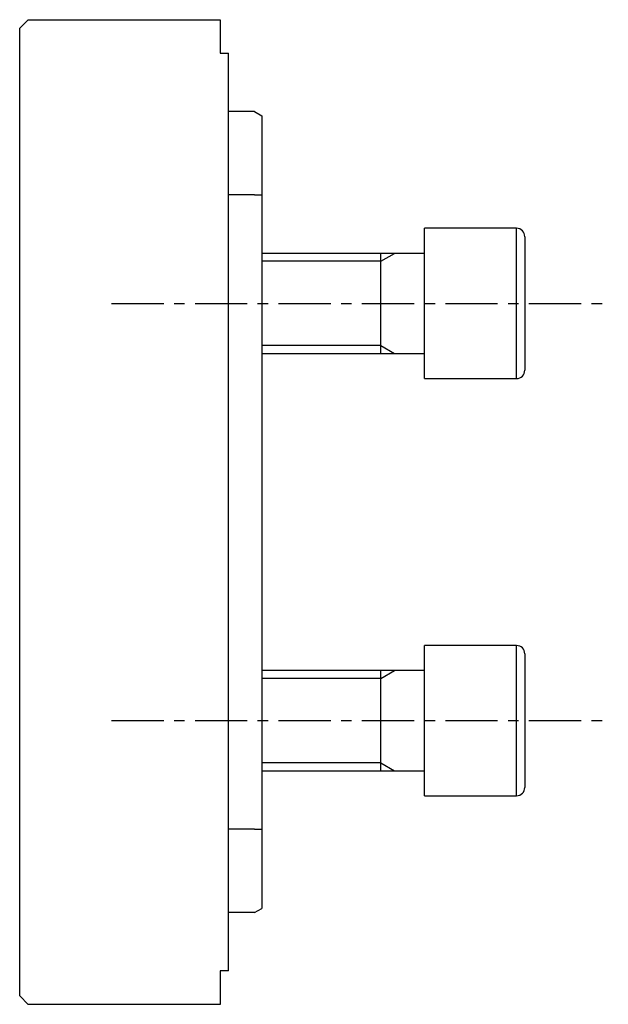
# Model space of a CAD drawing. Extents: x 1 to 1235, y 0 to 508.
# Drawn here: x 303 to 374, y 129 to 247 of the extents above; entities that cross this region are included whole.
import ezdxf

# ---------------------------------------------------------------- set-up
doc = ezdxf.new("R2010")
doc.units = 0
doc.header["$LTSCALE"] = 5
doc.linetypes.add('CENTER', pattern=[2, 1.25, -0.25, 0.25, -0.25])
doc.layers.get('0').update_dxf_attribs({"linetype": 'CONTINUOUS'})
doc.layers.add('1', color=1, linetype='CENTER')
doc.layers.add('3', color=3, linetype='CONTINUOUS')

msp = doc.modelspace()

# ---------------------------------------------------------------- linework, layer by layer
for p, q in [((303.01, 246.14), (304.01, 247.14)), ((304.01, 247.14), (327.01, 247.14)), ((327.01, 247.14), (327.01, 246.14)), ((303.01, 130.14), (303.01, 246.14)), ((327.01, 246.14), (327.01, 243.14)), ((327.01, 243.14), (328.01, 243.14)), ((328.01, 133.14), (328.01, 243.14)), ((331.15, 236.14), (328.01, 236.14)), ((331.15, 236.14), (332.01, 235.64)), ((332.01, 235.64), (332.01, 226.14)), ((331.15, 226.14), (328.01, 226.14)), ((331.15, 226.14), (332.01, 226.14)), ((332.01, 226.14), (332.01, 150.14)), ((346.26, 207.14), (346.26, 219.14)), ((346.26, 157.14), (346.26, 169.14)), ((331.15, 150.14), (328.01, 150.14)), ((331.15, 150.14), (332.01, 150.14)), ((332.01, 150.14), (332.01, 140.64)), ((331.15, 140.14), (332.01, 140.64)), ((331.15, 140.14), (328.01, 140.14)), ((327.01, 133.14), (327.01, 130.14)), ((328.01, 133.14), (327.01, 133.14)), ((304.01, 129.14), (303.01, 130.14)), ((327.01, 130.14), (327.01, 129.14)), ((327.01, 129.14), (304.01, 129.14))]:
    msp.add_line(p, q)
at = {"color": 7, "linetype": 'CONTINUOUS'}
for p, q in [((351.51, 204.14), (351.51, 222.14)), ((362.51, 204.14), (362.51, 222.14)), ((363.51, 221.14), (363.51, 205.14)), ((351.51, 154.14), (351.51, 172.14)), ((362.51, 154.14), (362.51, 172.14)), ((363.51, 171.14), (363.51, 155.14))]:
    msp.add_line(p, q, dxfattribs=at)
at = {"color": 7}
for points in [[(362.51, 222.14, 0), (362.34, 222.14, 0), (362.16, 222.14, 0), (361.99, 222.14, 0), (361.81, 222.14, 0), (361.64, 222.14, 0), (361.46, 222.14, 0), (361.29, 222.14, 0), (361.12, 222.14, 0), (360.94, 222.14, 0), (360.77, 222.14, 0), (360.59, 222.14, 0), (360.42, 222.14, 0), (360.24, 222.14, 0), (360.07, 222.14, 0), (359.89, 222.14, 0), (359.72, 222.14, 0), (359.54, 222.14, 0), (359.37, 222.14, 0), (359.19, 222.14, 0), (359.02, 222.14, 0), (358.85, 222.14, 0), (358.67, 222.14, 0), (358.5, 222.14, 0), (358.32, 222.14, 0), (358.15, 222.14, 0), (357.97, 222.14, 0), (357.8, 222.14, 0), (357.62, 222.14, 0), (357.45, 222.14, 0), (357.27, 222.14, 0), (357.1, 222.14, 0), (356.93, 222.14, 0), (356.75, 222.14, 0), (356.58, 222.14, 0), (356.4, 222.14, 0), (356.23, 222.14, 0), (356.05, 222.14, 0), (355.88, 222.14, 0), (355.7, 222.14, 0), (355.53, 222.14, 0), (355.35, 222.14, 0), (355.18, 222.14, 0), (355, 222.14, 0), (354.83, 222.14, 0), (354.66, 222.14, 0), (354.48, 222.14, 0), (354.31, 222.14, 0), (354.13, 222.14, 0), (353.96, 222.14, 0), (353.78, 222.14, 0), (353.61, 222.14, 0), (353.43, 222.14, 0), (353.26, 222.14, 0), (353.08, 222.14, 0), (352.91, 222.14, 0), (352.74, 222.14, 0), (352.56, 222.14, 0), (352.39, 222.14, 0), (352.21, 222.14, 0), (352.04, 222.14, 0), (351.86, 222.14, 0), (351.69, 222.14, 0), (351.51, 222.14, 0)], [(351.51, 219.14, 0), (351.2, 219.14, 0), (350.89, 219.14, 0), (350.58, 219.14, 0), (350.27, 219.14, 0), (349.96, 219.14, 0), (349.66, 219.14, 0), (349.35, 219.14, 0), (349.04, 219.14, 0), (348.73, 219.14, 0), (348.42, 219.14, 0), (348.11, 219.14, 0), (347.8, 219.14, 0), (347.49, 219.14, 0), (347.18, 219.14, 0), (346.87, 219.14, 0), (346.56, 219.14, 0), (346.25, 219.14, 0), (345.94, 219.14, 0), (345.63, 219.14, 0), (345.32, 219.14, 0), (345.01, 219.14, 0), (344.7, 219.14, 0), (344.39, 219.14, 0), (344.08, 219.14, 0), (343.77, 219.14, 0), (343.46, 219.14, 0), (343.16, 219.14, 0), (342.85, 219.14, 0), (342.54, 219.14, 0), (342.23, 219.14, 0), (341.92, 219.14, 0), (341.61, 219.14, 0), (341.3, 219.14, 0), (340.99, 219.14, 0), (340.68, 219.14, 0), (340.37, 219.14, 0), (340.06, 219.14, 0), (339.75, 219.14, 0), (339.44, 219.14, 0), (339.13, 219.14, 0), (338.82, 219.14, 0), (338.51, 219.14, 0), (338.2, 219.14, 0), (337.89, 219.14, 0), (337.58, 219.14, 0), (337.27, 219.14, 0), (336.96, 219.14, 0), (336.66, 219.14, 0), (336.35, 219.14, 0), (336.04, 219.14, 0), (335.73, 219.14, 0), (335.42, 219.14, 0), (335.11, 219.14, 0), (334.8, 219.14, 0), (334.49, 219.14, 0), (334.18, 219.14, 0), (333.87, 219.14, 0), (333.56, 219.14, 0), (333.25, 219.14, 0), (332.94, 219.14, 0), (332.63, 219.14, 0), (332.32, 219.14, 0), (332.01, 219.14, 0)], [(332.01, 207.14, 0), (332.32, 207.14, 0), (332.63, 207.14, 0), (332.94, 207.14, 0), (333.25, 207.14, 0), (333.56, 207.14, 0), (333.87, 207.14, 0), (334.18, 207.14, 0), (334.49, 207.14, 0), (334.8, 207.14, 0), (335.11, 207.14, 0), (335.42, 207.14, 0), (335.73, 207.14, 0), (336.04, 207.14, 0), (336.35, 207.14, 0), (336.66, 207.14, 0), (336.96, 207.14, 0), (337.27, 207.14, 0), (337.58, 207.14, 0), (337.89, 207.14, 0), (338.2, 207.14, 0), (338.51, 207.14, 0), (338.82, 207.14, 0), (339.13, 207.14, 0), (339.44, 207.14, 0), (339.75, 207.14, 0), (340.06, 207.14, 0), (340.37, 207.14, 0), (340.68, 207.14, 0), (340.99, 207.14, 0), (341.3, 207.14, 0), (341.61, 207.14, 0), (341.92, 207.14, 0), (342.23, 207.14, 0), (342.54, 207.14, 0), (342.85, 207.14, 0), (343.16, 207.14, 0), (343.46, 207.14, 0), (343.77, 207.14, 0), (344.08, 207.14, 0), (344.39, 207.14, 0), (344.7, 207.14, 0), (345.01, 207.14, 0), (345.32, 207.14, 0), (345.63, 207.14, 0), (345.94, 207.14, 0), (346.25, 207.14, 0), (346.56, 207.14, 0), (346.87, 207.14, 0), (347.18, 207.14, 0), (347.49, 207.14, 0), (347.8, 207.14, 0), (348.11, 207.14, 0), (348.42, 207.14, 0), (348.73, 207.14, 0), (349.04, 207.14, 0), (349.35, 207.14, 0), (349.66, 207.14, 0), (349.96, 207.14, 0), (350.27, 207.14, 0), (350.58, 207.14, 0), (350.89, 207.14, 0), (351.2, 207.14, 0), (351.51, 207.14, 0)], [(351.51, 204.14, 0), (351.69, 204.14, 0), (351.86, 204.14, 0), (352.04, 204.14, 0), (352.21, 204.14, 0), (352.39, 204.14, 0), (352.56, 204.14, 0), (352.74, 204.14, 0), (352.91, 204.14, 0), (353.08, 204.14, 0), (353.26, 204.14, 0), (353.43, 204.14, 0), (353.61, 204.14, 0), (353.78, 204.14, 0), (353.96, 204.14, 0), (354.13, 204.14, 0), (354.31, 204.14, 0), (354.48, 204.14, 0), (354.66, 204.14, 0), (354.83, 204.14, 0), (355, 204.14, 0), (355.18, 204.14, 0), (355.35, 204.14, 0), (355.53, 204.14, 0), (355.7, 204.14, 0), (355.88, 204.14, 0), (356.05, 204.14, 0), (356.23, 204.14, 0), (356.4, 204.14, 0), (356.58, 204.14, 0), (356.75, 204.14, 0), (356.93, 204.14, 0), (357.1, 204.14, 0), (357.27, 204.14, 0), (357.45, 204.14, 0), (357.62, 204.14, 0), (357.8, 204.14, 0), (357.97, 204.14, 0), (358.15, 204.14, 0), (358.32, 204.14, 0), (358.5, 204.14, 0), (358.67, 204.14, 0), (358.85, 204.14, 0), (359.02, 204.14, 0), (359.19, 204.14, 0), (359.37, 204.14, 0), (359.54, 204.14, 0), (359.72, 204.14, 0), (359.89, 204.14, 0), (360.07, 204.14, 0), (360.24, 204.14, 0), (360.42, 204.14, 0), (360.59, 204.14, 0), (360.77, 204.14, 0), (360.94, 204.14, 0), (361.12, 204.14, 0), (361.29, 204.14, 0), (361.46, 204.14, 0), (361.64, 204.14, 0), (361.81, 204.14, 0), (361.99, 204.14, 0), (362.16, 204.14, 0), (362.34, 204.14, 0), (362.51, 204.14, 0)], [(362.51, 172.14, 0), (362.34, 172.14, 0), (362.16, 172.14, 0), (361.99, 172.14, 0), (361.81, 172.14, 0), (361.64, 172.14, 0), (361.46, 172.14, 0), (361.29, 172.14, 0), (361.12, 172.14, 0), (360.94, 172.14, 0), (360.77, 172.14, 0), (360.59, 172.14, 0), (360.42, 172.14, 0), (360.24, 172.14, 0), (360.07, 172.14, 0), (359.89, 172.14, 0), (359.72, 172.14, 0), (359.54, 172.14, 0), (359.37, 172.14, 0), (359.19, 172.14, 0), (359.02, 172.14, 0), (358.85, 172.14, 0), (358.67, 172.14, 0), (358.5, 172.14, 0), (358.32, 172.14, 0), (358.15, 172.14, 0), (357.97, 172.14, 0), (357.8, 172.14, 0), (357.62, 172.14, 0), (357.45, 172.14, 0), (357.27, 172.14, 0), (357.1, 172.14, 0), (356.93, 172.14, 0), (356.75, 172.14, 0), (356.58, 172.14, 0), (356.4, 172.14, 0), (356.23, 172.14, 0), (356.05, 172.14, 0), (355.88, 172.14, 0), (355.7, 172.14, 0), (355.53, 172.14, 0), (355.35, 172.14, 0), (355.18, 172.14, 0), (355, 172.14, 0), (354.83, 172.14, 0), (354.66, 172.14, 0), (354.48, 172.14, 0), (354.31, 172.14, 0), (354.13, 172.14, 0), (353.96, 172.14, 0), (353.78, 172.14, 0), (353.61, 172.14, 0), (353.43, 172.14, 0), (353.26, 172.14, 0), (353.08, 172.14, 0), (352.91, 172.14, 0), (352.74, 172.14, 0), (352.56, 172.14, 0), (352.39, 172.14, 0), (352.21, 172.14, 0), (352.04, 172.14, 0), (351.86, 172.14, 0), (351.69, 172.14, 0), (351.51, 172.14, 0)], [(351.51, 169.14, 0), (351.2, 169.14, 0), (350.89, 169.14, 0), (350.58, 169.14, 0), (350.27, 169.14, 0), (349.96, 169.14, 0), (349.66, 169.14, 0), (349.35, 169.14, 0), (349.04, 169.14, 0), (348.73, 169.14, 0), (348.42, 169.14, 0), (348.11, 169.14, 0), (347.8, 169.14, 0), (347.49, 169.14, 0), (347.18, 169.14, 0), (346.87, 169.14, 0), (346.56, 169.14, 0), (346.25, 169.14, 0), (345.94, 169.14, 0), (345.63, 169.14, 0), (345.32, 169.14, 0), (345.01, 169.14, 0), (344.7, 169.14, 0), (344.39, 169.14, 0), (344.08, 169.14, 0), (343.77, 169.14, 0), (343.46, 169.14, 0), (343.16, 169.14, 0), (342.85, 169.14, 0), (342.54, 169.14, 0), (342.23, 169.14, 0), (341.92, 169.14, 0), (341.61, 169.14, 0), (341.3, 169.14, 0), (340.99, 169.14, 0), (340.68, 169.14, 0), (340.37, 169.14, 0), (340.06, 169.14, 0), (339.75, 169.14, 0), (339.44, 169.14, 0), (339.13, 169.14, 0), (338.82, 169.14, 0), (338.51, 169.14, 0), (338.2, 169.14, 0), (337.89, 169.14, 0), (337.58, 169.14, 0), (337.27, 169.14, 0), (336.96, 169.14, 0), (336.66, 169.14, 0), (336.35, 169.14, 0), (336.04, 169.14, 0), (335.73, 169.14, 0), (335.42, 169.14, 0), (335.11, 169.14, 0), (334.8, 169.14, 0), (334.49, 169.14, 0), (334.18, 169.14, 0), (333.87, 169.14, 0), (333.56, 169.14, 0), (333.25, 169.14, 0), (332.94, 169.14, 0), (332.63, 169.14, 0), (332.32, 169.14, 0), (332.01, 169.14, 0)], [(332.01, 157.14, 0), (332.32, 157.14, 0), (332.63, 157.14, 0), (332.94, 157.14, 0), (333.25, 157.14, 0), (333.56, 157.14, 0), (333.87, 157.14, 0), (334.18, 157.14, 0), (334.49, 157.14, 0), (334.8, 157.14, 0), (335.11, 157.14, 0), (335.42, 157.14, 0), (335.73, 157.14, 0), (336.04, 157.14, 0), (336.35, 157.14, 0), (336.66, 157.14, 0), (336.96, 157.14, 0), (337.27, 157.14, 0), (337.58, 157.14, 0), (337.89, 157.14, 0), (338.2, 157.14, 0), (338.51, 157.14, 0), (338.82, 157.14, 0), (339.13, 157.14, 0), (339.44, 157.14, 0), (339.75, 157.14, 0), (340.06, 157.14, 0), (340.37, 157.14, 0), (340.68, 157.14, 0), (340.99, 157.14, 0), (341.3, 157.14, 0), (341.61, 157.14, 0), (341.92, 157.14, 0), (342.23, 157.14, 0), (342.54, 157.14, 0), (342.85, 157.14, 0), (343.16, 157.14, 0), (343.46, 157.14, 0), (343.77, 157.14, 0), (344.08, 157.14, 0), (344.39, 157.14, 0), (344.7, 157.14, 0), (345.01, 157.14, 0), (345.32, 157.14, 0), (345.63, 157.14, 0), (345.94, 157.14, 0), (346.25, 157.14, 0), (346.56, 157.14, 0), (346.87, 157.14, 0), (347.18, 157.14, 0), (347.49, 157.14, 0), (347.8, 157.14, 0), (348.11, 157.14, 0), (348.42, 157.14, 0), (348.73, 157.14, 0), (349.04, 157.14, 0), (349.35, 157.14, 0), (349.66, 157.14, 0), (349.96, 157.14, 0), (350.27, 157.14, 0), (350.58, 157.14, 0), (350.89, 157.14, 0), (351.2, 157.14, 0), (351.51, 157.14, 0)], [(351.51, 154.14, 0), (351.69, 154.14, 0), (351.86, 154.14, 0), (352.04, 154.14, 0), (352.21, 154.14, 0), (352.39, 154.14, 0), (352.56, 154.14, 0), (352.74, 154.14, 0), (352.91, 154.14, 0), (353.08, 154.14, 0), (353.26, 154.14, 0), (353.43, 154.14, 0), (353.61, 154.14, 0), (353.78, 154.14, 0), (353.96, 154.14, 0), (354.13, 154.14, 0), (354.31, 154.14, 0), (354.48, 154.14, 0), (354.66, 154.14, 0), (354.83, 154.14, 0), (355, 154.14, 0), (355.18, 154.14, 0), (355.35, 154.14, 0), (355.53, 154.14, 0), (355.7, 154.14, 0), (355.88, 154.14, 0), (356.05, 154.14, 0), (356.23, 154.14, 0), (356.4, 154.14, 0), (356.58, 154.14, 0), (356.75, 154.14, 0), (356.93, 154.14, 0), (357.1, 154.14, 0), (357.27, 154.14, 0), (357.45, 154.14, 0), (357.62, 154.14, 0), (357.8, 154.14, 0), (357.97, 154.14, 0), (358.15, 154.14, 0), (358.32, 154.14, 0), (358.5, 154.14, 0), (358.67, 154.14, 0), (358.85, 154.14, 0), (359.02, 154.14, 0), (359.19, 154.14, 0), (359.37, 154.14, 0), (359.54, 154.14, 0), (359.72, 154.14, 0), (359.89, 154.14, 0), (360.07, 154.14, 0), (360.24, 154.14, 0), (360.42, 154.14, 0), (360.59, 154.14, 0), (360.77, 154.14, 0), (360.94, 154.14, 0), (361.12, 154.14, 0), (361.29, 154.14, 0), (361.46, 154.14, 0), (361.64, 154.14, 0), (361.81, 154.14, 0), (361.99, 154.14, 0), (362.16, 154.14, 0), (362.34, 154.14, 0), (362.51, 154.14, 0)]]:
    msp.add_polyline3d(points, dxfattribs=at)
at = {"color": 7, "linetype": 'CONTINUOUS'}
for centre, start, end in [((362.51, 221.14), 0, 90), ((362.51, 205.14), 270, 0), ((362.51, 171.14), 0, 90), ((362.51, 155.14), 270, 0)]:
    msp.add_arc(centre, 1, start, end, dxfattribs=at)
at = {"layer": '1'}
for p, q in [((314.01, 213.14), (373.51, 213.14)), ((314.01, 163.14), (373.51, 163.14))]:
    msp.add_line(p, q, dxfattribs=at)
at = {"layer": '3'}
for p, q in [((346.26, 218.2), (347.9, 219.14)), ((346.26, 218.2), (332.01, 218.2)), ((346.26, 208.09), (332.01, 208.09)), ((346.26, 208.09), (347.9, 207.14)), ((346.26, 168.2), (347.9, 169.14)), ((346.26, 168.2), (332.01, 168.2)), ((346.26, 158.09), (332.01, 158.09)), ((346.26, 158.09), (347.9, 157.14))]:
    msp.add_line(p, q, dxfattribs=at)

doc.saveas('drawing.dxf')
